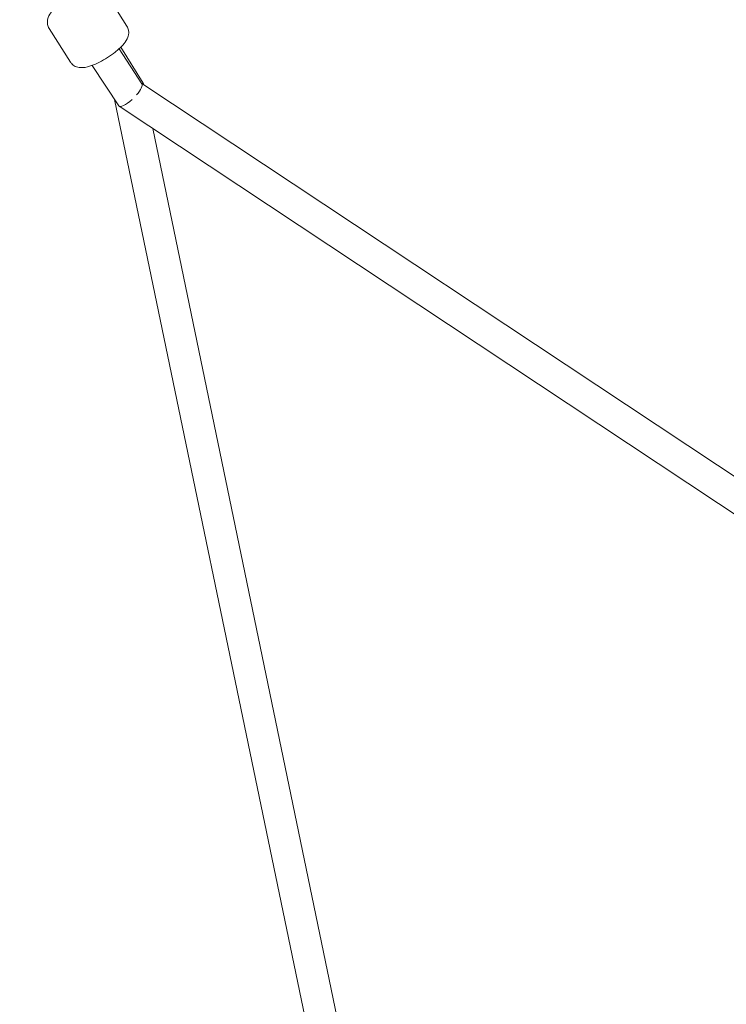
# Model space of a CAD drawing. Units: millimetres. Extents: x -2371 to 9910, y 8397 to 20589.
# Drawn here: x 622 to 982, y 12394 to 12895 of the extents above; entities that cross this region are included whole.
import ezdxf

# ---------------------------------------------------------------- set-up
doc = ezdxf.new("R2010")
doc.units = ezdxf.units.MM
doc.styles.get("Standard").update_dxf_attribs({"font": 'arial.ttf'})
doc.dimstyles.new('OLCU', dxfattribs={"dimtxt": 300, "dimasz": 225, "dimexe": 0.18, "dimexo": 0.0625, "dimgap": 80, "dimtad": 1, "dimdec": 0, "dimlfac": 0.1, "dimrnd": 5, "dimzin": 0, "dimdsep": 46, "dimtxsty": 'Standard', "dimcen": 0.09, "dimse1": 1, "dimse2": 1, "dimadec": 0, "dimazin": 0, "dimtfac": 1, "dimtdec": 0, "dimtofl": 0, "dimtmove": 0, "dimatfit": 3, "dimfxl": 1, "dimtolj": 1, "dimtzin": 0, "dimarcsym": 0})

# ---------------------------------------------------------------- blocks, each defined once
blk = doc.blocks.new('*D14')
at = {"color": 0, "lineweight": -2, "transparency": 16777216}
blk.add_line((-2058.07, 19720.62), (-2058.07, 8498.33), dxfattribs=at)
at = {"color": 0, "transparency": 16777216}
for points in [[(-2074.74, 19720.62), (-2041.41, 19720.62), (-2058.07, 19820.62)], [(-2074.74, 8498.33), (-2041.41, 8498.33), (-2058.07, 8398.33)]]:
    blk.add_solid(points, dxfattribs=at)
at = {"layer": 'Defpoints', "color": 0, "transparency": 16777216}
for p in [(7736.8, 19820.62), (-2058.07, 8398.33), (3307.25, 8398.33)]:
    blk.add_point(p, dxfattribs=at)
at = {"color": 0, "transparency": 16777216, "insert": (-2240.19, 14109.48), "char_height": 200, "attachment_point": 5, "rotation": 90}
blk.add_mtext('\\A1;1140', dxfattribs=at)

msp = doc.modelspace()

# ---------------------------------------------------------------- linework, layer by layer
at = {"color": 0, "linetype": 'Continuous', "lineweight": 0}
for p, q in [((677.02, 12891.76), (666.2, 12908.89)), ((648.29, 12873.59), (637.46, 12890.72)), ((684.63, 12862.57), (673.02, 12880.29)), ((673.94, 12881.16), (685.29, 12862.88)), ((672.9, 12851.28), (659.39, 12871.9)), ((1201.94, 12519.73), (684.56, 12862.69)), ((685.4, 12862.61), (685.52, 12862.05)), ((670.72, 12854.6), (787.59, 12291.41)), ((1191.48, 12507.47), (673.09, 12851.09)), ((690.14, 12839.79), (803.25, 12294.66))]:
    msp.add_line(p, q, dxfattribs=at)
at = {"color": 0, "linetype": 'Continuous', "lineweight": 0, "extrusion": (0, 0, -1)}
for start_param, end_param in [(0.058846, 1.300758), (1.705939, 3.200439)]:
    msp.add_ellipse((678.77, 12856.93), major_axis=(5.78, 5.75), ratio=0.286692, start_param=start_param, end_param=end_param, dxfattribs=at)
at = {"color": 0, "linetype": 'Continuous', "lineweight": 0}
msp.add_ellipse((677.83, 12859.74), major_axis=(-7.53, -3.01), ratio=0.319382, start_param=2.91706, end_param=3.198218, dxfattribs=at)
for points, knots in [([(639.24, 12899.93), (638.89, 12899.53), (638.57, 12899.12), (637.59, 12897.73), (636.96, 12896.72), (636.66, 12895.13)], [5.8139915, 5.8139915, 5.8139915, 5.8139915, 5.9585393, 5.9585393, 6.2831853, 6.2831853, 6.2831853, 6.2831853]), ([(636.66, 12895.13), (636.62, 12894.89), (636.58, 12894.64), (636.54, 12894.11), (636.54, 12893.83), (636.57, 12893.24), (636.61, 12892.93), (636.75, 12892.3), (636.85, 12891.98), (637.11, 12891.33), (637.27, 12891.02), (637.46, 12890.72)], [6.2831853, 6.2831853, 6.2831853, 6.2831853, 6.3312065, 6.3312065, 6.3792277, 6.3792277, 6.4272489, 6.4272489, 6.4752701, 6.4752701, 6.5232912, 6.5232912, 6.5232912, 6.5232912]), ([(677.02, 12891.76), (677.21, 12891.46), (677.37, 12891.15), (677.63, 12890.5), (677.73, 12890.18), (677.87, 12889.55), (677.91, 12889.24), (677.94, 12888.65), (677.94, 12888.37), (677.9, 12887.84), (677.87, 12887.59), (677.82, 12887.35)], [2.9014867, 2.9014867, 2.9014867, 2.9014867, 2.9495079, 2.9495079, 2.9975291, 2.9975291, 3.0455503, 3.0455503, 3.0935715, 3.0935715, 3.1415927, 3.1415927, 3.1415927, 3.1415927]), ([(677.82, 12887.35), (677.67, 12886.54), (677.41, 12885.89), (676.54, 12884.12), (675.81, 12883.18), (673.86, 12881), (672.53, 12879.79), (669.82, 12877.66), (668.5, 12876.73), (665.82, 12875.02), (664.46, 12874.24), (661.74, 12872.86), (660.38, 12872.26), (657.59, 12871.26), (656.2, 12870.87), (653.88, 12870.7), (653.06, 12870.71), (651.66, 12871.04), (651.23, 12871.18), (650.09, 12871.73), (649.37, 12872.23), (648.6, 12873.14), (648.43, 12873.36), (648.29, 12873.59)], [3.141593, 3.141593, 3.141593, 3.141593, 3.307278, 3.307278, 3.647989, 3.647989, 4.097395, 4.097395, 4.461255, 4.461255, 4.813555, 4.813555, 5.17521, 5.17521, 5.586168, 5.586168, 5.792845, 5.792845, 5.879075, 5.879075, 6.005873, 6.005873, 6.043079, 6.043079, 6.043079, 6.043079])]:
    msp.add_open_spline(points, degree=3, knots=knots, dxfattribs=at)

# ---------------------------------------------------------------- dimensions: what is measured, and where the dimension line sits
dim = msp.add_linear_dim(base=(-2058.07, 8398.33), p1=(7736.8, 19820.62), p2=(3307.25, 8398.33), angle=90, dimstyle='OLCU', override={"dimtxt": 200, "dimasz": 100})
dim.commit()
dim.dimension.update_dxf_attribs({"geometry": '*D14', "text_midpoint": (-2240.19, 14109.48)})

doc.saveas('drawing.dxf')
